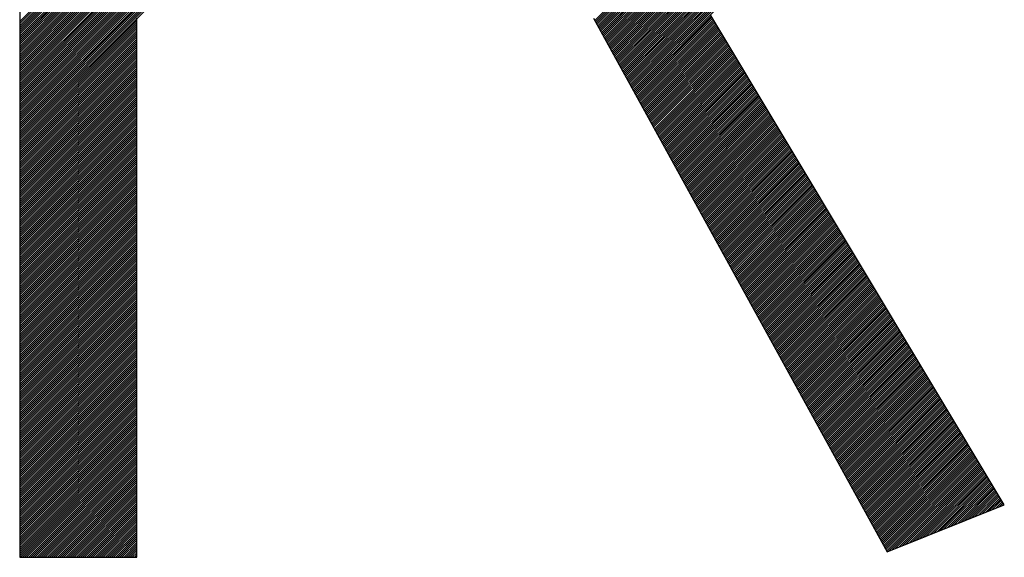
# Model space of a CAD drawing. Extents: x 0.5 to 23.5, y 0.5 to 17.5.
# Drawn here: x 6.2 to 6.6, y 11.5 to 11.7 of the extents above; entities that cross this region are included whole.
import ezdxf

# ---------------------------------------------------------------- set-up
doc = ezdxf.new("R2010")
doc.units = 0
doc.header["$MEASUREMENT"] = 0
doc.linetypes.add('1', pattern=[0])
doc.layers.add('GEOMETRY', color=7, linetype='1')

msp = doc.modelspace()

# ---------------------------------------------------------------- linework, layer by layer
at = {"layer": 'GEOMETRY'}
for p, q in [((6.22689, 11.96879), (6.22689, 11.47879)), ((6.22689, 11.96879), (6.22689, 11.47879)), ((6.48193, 11.6902), (6.64603, 11.8543)), ((6.48225, 11.68963), (6.64612, 11.85351)), ((6.48256, 11.68906), (6.64621, 11.85271)), ((6.48287, 11.68849), (6.64629, 11.85191)), ((6.48319, 11.68792), (6.64637, 11.8511)), ((6.4835, 11.68735), (6.64644, 11.85029)), ((6.48382, 11.68678), (6.64651, 11.84947)), ((6.48413, 11.68621), (6.64657, 11.84865)), ((6.48444, 11.68564), (6.64663, 11.84783)), ((6.48476, 11.68507), (6.64668, 11.84699)), ((6.48507, 11.6845), (6.64673, 11.84616)), ((6.48538, 11.68393), (6.64677, 11.84532)), ((6.4857, 11.68336), (6.6468, 11.84447)), ((6.48601, 11.68279), (6.64684, 11.84362)), ((6.48632, 11.68222), (6.64686, 11.84276)), ((6.48664, 11.68165), (6.64688, 11.84189)), ((6.48695, 11.68108), (6.6469, 11.84102)), ((6.48727, 11.68051), (6.64691, 11.84015)), ((6.48758, 11.67994), (6.64691, 11.83927)), ((6.48789, 11.67937), (6.64691, 11.83838)), ((6.48821, 11.6788), (6.6469, 11.83749)), ((6.48852, 11.67823), (6.64688, 11.83659)), ((6.48883, 11.67766), (6.64686, 11.83568)), ((6.48131, 11.69134), (6.56362, 11.77366)), ((6.48162, 11.69077), (6.56735, 11.7765)), ((6.48037, 11.69305), (6.55629, 11.76898)), ((6.48068, 11.69248), (6.55842, 11.77023)), ((6.48099, 11.69191), (6.56081, 11.77173)), ((6.4788, 11.69591), (6.54766, 11.76477)), ((6.47911, 11.69534), (6.54921, 11.76543)), ((6.47942, 11.69477), (6.55083, 11.76617)), ((6.47974, 11.6942), (6.55253, 11.76699)), ((6.48005, 11.69362), (6.55434, 11.76792)), ((6.47566, 11.70161), (6.53468, 11.76063)), ((6.47597, 11.70104), (6.53584, 11.7609)), ((6.47629, 11.70047), (6.53702, 11.7612)), ((6.4766, 11.6999), (6.53823, 11.76152)), ((6.47691, 11.69933), (6.53946, 11.76187)), ((6.47723, 11.69876), (6.54073, 11.76226)), ((6.47754, 11.69819), (6.54203, 11.76267)), ((6.47786, 11.69762), (6.54337, 11.76313)), ((6.47817, 11.69705), (6.54475, 11.76363)), ((6.47848, 11.69648), (6.54618, 11.76417)), ((6.22689, 11.65879), (6.32689, 11.75879)), ((6.22689, 11.65967), (6.32601, 11.75879)), ((6.22689, 11.66055), (6.32513, 11.75879)), ((6.22689, 11.66144), (6.32424, 11.75879)), ((6.22689, 11.66232), (6.32336, 11.75879)), ((6.22689, 11.66321), (6.32247, 11.75879)), ((6.22689, 11.66409), (6.32159, 11.75879)), ((6.22689, 11.66497), (6.32071, 11.75879)), ((6.22689, 11.66586), (6.31982, 11.75879)), ((6.22689, 11.66674), (6.31894, 11.75879)), ((6.22689, 11.66763), (6.31806, 11.75879)), ((6.22689, 11.66851), (6.31717, 11.75879)), ((6.22689, 11.66939), (6.31629, 11.75879)), ((6.22689, 11.67028), (6.3154, 11.75879)), ((6.22689, 11.67116), (6.31452, 11.75879)), ((6.22689, 11.67204), (6.31364, 11.75879)), ((6.22689, 11.67293), (6.31275, 11.75879)), ((6.22689, 11.67381), (6.31187, 11.75879)), ((6.22689, 11.6747), (6.31098, 11.75879)), ((6.22689, 11.67558), (6.3101, 11.75879)), ((6.22689, 11.67646), (6.30922, 11.75879)), ((6.22689, 11.67735), (6.30833, 11.75879)), ((6.22689, 11.67823), (6.30745, 11.75879)), ((6.22689, 11.67912), (6.30657, 11.75879)), ((6.22689, 11.68), (6.30568, 11.75879)), ((6.22689, 11.68088), (6.3048, 11.75879)), ((6.22689, 11.68177), (6.30391, 11.75879)), ((6.22689, 11.68265), (6.30303, 11.75879)), ((6.22689, 11.68354), (6.30215, 11.75879)), ((6.22689, 11.68442), (6.30126, 11.75879)), ((6.22689, 11.6853), (6.30038, 11.75879)), ((6.22689, 11.68619), (6.29949, 11.75879)), ((6.22689, 11.68707), (6.29861, 11.75879)), ((6.22689, 11.68795), (6.29773, 11.75879)), ((6.22689, 11.68884), (6.29684, 11.75879)), ((6.22689, 11.68972), (6.29596, 11.75879)), ((6.22689, 11.69061), (6.29507, 11.75879)), ((6.22689, 11.69149), (6.29419, 11.75879)), ((6.22689, 11.69237), (6.29331, 11.75879)), ((6.22689, 11.69326), (6.29242, 11.75879)), ((6.22689, 11.69414), (6.29154, 11.75879)), ((6.22689, 11.69503), (6.29066, 11.75879)), ((6.22689, 11.69591), (6.28977, 11.75879)), ((6.22689, 11.69679), (6.28889, 11.75879)), ((6.22689, 11.69768), (6.288, 11.75879)), ((6.22689, 11.69856), (6.28712, 11.75879)), ((6.22689, 11.69945), (6.28624, 11.75879)), ((6.22689, 11.70033), (6.28535, 11.75879)), ((6.22689, 11.70121), (6.28447, 11.75879)), ((6.22689, 11.7021), (6.28358, 11.75879)), ((6.22689, 11.70298), (6.2827, 11.75879)), ((6.22689, 11.70386), (6.28182, 11.75879)), ((6.22689, 11.70475), (6.28093, 11.75879)), ((6.22689, 11.70563), (6.28005, 11.75879)), ((6.22689, 11.70652), (6.27916, 11.75879)), ((6.22689, 11.7074), (6.27828, 11.75879)), ((6.47221, 11.70788), (6.52321, 11.75888)), ((6.47252, 11.70731), (6.52418, 11.75896)), ((6.47284, 11.70674), (6.52516, 11.75906)), ((6.47315, 11.70617), (6.52615, 11.75917)), ((6.47346, 11.7056), (6.52716, 11.75929)), ((6.47378, 11.70503), (6.52818, 11.75943)), ((6.47409, 11.70446), (6.52922, 11.75958)), ((6.47441, 11.70389), (6.53027, 11.75976)), ((6.47472, 11.70332), (6.53134, 11.75994)), ((6.47503, 11.70275), (6.53244, 11.76015)), ((6.47535, 11.70218), (6.53355, 11.76038)), ((6.22689, 11.6579), (6.27689, 11.7079)), ((6.22689, 11.65702), (6.27689, 11.70702)), ((6.22689, 11.65613), (6.27689, 11.70614)), ((6.27689, 11.47879), (6.27689, 11.70879)), ((6.47171, 11.70879), (6.59689, 11.48119)), ((6.48915, 11.67709), (6.52182, 11.70976)), ((6.48946, 11.67652), (6.52215, 11.70921)), ((6.48977, 11.67595), (6.52248, 11.70865)), ((6.49009, 11.67538), (6.52281, 11.7081)), ((6.4904, 11.67481), (6.52314, 11.70755)), ((6.49072, 11.67424), (6.52347, 11.707)), ((6.49103, 11.67367), (6.52381, 11.70644)), ((6.49134, 11.6731), (6.52414, 11.70589)), ((6.64689, 11.50119), (6.52171, 11.70993)), ((6.22689, 11.65525), (6.27689, 11.70525)), ((6.22689, 11.65437), (6.27689, 11.70437)), ((6.22689, 11.65348), (6.27689, 11.70348)), ((6.22689, 11.6526), (6.27689, 11.7026)), ((6.22689, 11.65172), (6.27689, 11.70172)), ((6.49166, 11.67253), (6.52447, 11.70534)), ((6.49197, 11.67196), (6.5248, 11.70479)), ((6.49228, 11.67139), (6.52513, 11.70423)), ((6.4926, 11.67082), (6.52546, 11.70368)), ((6.49291, 11.67024), (6.52579, 11.70313)), ((6.49322, 11.66967), (6.52613, 11.70258)), ((6.49354, 11.6691), (6.52646, 11.70202)), ((6.22689, 11.65083), (6.27689, 11.70083)), ((6.22689, 11.64995), (6.27689, 11.69995)), ((6.22689, 11.64906), (6.27689, 11.69906)), ((6.22689, 11.64818), (6.27689, 11.69818)), ((6.49385, 11.66853), (6.52679, 11.70147)), ((6.49417, 11.66796), (6.52712, 11.70092)), ((6.49448, 11.66739), (6.52745, 11.70037)), ((6.49479, 11.66682), (6.52778, 11.69981)), ((6.49511, 11.66625), (6.52811, 11.69926)), ((6.49542, 11.66568), (6.52844, 11.69871)), ((6.49573, 11.66511), (6.52878, 11.69816)), ((6.49605, 11.66454), (6.52911, 11.6976)), ((6.22689, 11.6473), (6.27689, 11.6973)), ((6.22689, 11.64641), (6.27689, 11.69641)), ((6.22689, 11.64553), (6.27689, 11.69553)), ((6.22689, 11.64464), (6.27689, 11.69464)), ((6.22689, 11.64376), (6.27689, 11.69376)), ((6.49636, 11.66397), (6.52944, 11.69705)), ((6.49667, 11.6634), (6.52977, 11.6965)), ((6.49699, 11.66283), (6.5301, 11.69595)), ((6.4973, 11.66226), (6.53043, 11.69539)), ((6.49762, 11.66169), (6.53076, 11.69484)), ((6.49793, 11.66112), (6.5311, 11.69429)), ((6.49824, 11.66055), (6.53143, 11.69373)), ((6.22689, 11.64288), (6.27689, 11.69288)), ((6.22689, 11.64199), (6.27689, 11.69199)), ((6.22689, 11.64111), (6.27689, 11.69111)), ((6.22689, 11.64022), (6.27689, 11.69023)), ((6.22689, 11.63934), (6.27689, 11.68934)), ((6.49856, 11.65998), (6.53176, 11.69318)), ((6.49887, 11.65941), (6.53209, 11.69263)), ((6.49918, 11.65884), (6.53242, 11.69208)), ((6.4995, 11.65827), (6.53275, 11.69152)), ((6.49981, 11.6577), (6.53308, 11.69097)), ((6.50012, 11.65713), (6.53341, 11.69042)), ((6.50044, 11.65656), (6.53375, 11.68987)), ((6.50075, 11.65599), (6.53408, 11.68931)), ((6.22689, 11.63846), (6.27689, 11.68846)), ((6.22689, 11.63757), (6.27689, 11.68757)), ((6.22689, 11.63669), (6.27689, 11.68669)), ((6.22689, 11.63581), (6.27689, 11.68581)), ((6.22689, 11.63492), (6.27689, 11.68492)), ((6.50107, 11.65542), (6.53441, 11.68876)), ((6.50138, 11.65485), (6.53474, 11.68821)), ((6.50169, 11.65428), (6.53507, 11.68766)), ((6.50201, 11.65371), (6.5354, 11.6871)), ((6.50232, 11.65314), (6.53573, 11.68655)), ((6.50263, 11.65257), (6.53607, 11.686)), ((6.50295, 11.652), (6.5364, 11.68545)), ((6.50326, 11.65143), (6.53673, 11.68489)), ((6.22689, 11.63404), (6.27689, 11.68404)), ((6.22689, 11.63315), (6.27689, 11.68315)), ((6.22689, 11.63227), (6.27689, 11.68227)), ((6.22689, 11.63139), (6.27689, 11.68139)), ((6.50357, 11.65086), (6.53706, 11.68434)), ((6.50389, 11.65029), (6.53739, 11.68379)), ((6.5042, 11.64972), (6.53772, 11.68324)), ((6.50452, 11.64915), (6.53805, 11.68268)), ((6.50483, 11.64858), (6.53839, 11.68213)), ((6.50514, 11.64801), (6.53872, 11.68158)), ((6.50546, 11.64744), (6.53905, 11.68103)), ((6.22689, 11.6305), (6.27689, 11.6805)), ((6.22689, 11.62962), (6.27689, 11.67962)), ((6.22689, 11.62873), (6.27689, 11.67873)), ((6.22689, 11.62785), (6.27689, 11.67785)), ((6.22689, 11.62697), (6.27689, 11.67697)), ((6.50577, 11.64686), (6.53938, 11.68047)), ((6.50608, 11.64629), (6.53971, 11.67992)), ((6.5064, 11.64572), (6.54004, 11.67937)), ((6.50671, 11.64515), (6.54037, 11.67882)), ((6.50702, 11.64458), (6.5407, 11.67826)), ((6.50734, 11.64401), (6.54104, 11.67771)), ((6.50765, 11.64344), (6.54137, 11.67716)), ((6.50797, 11.64287), (6.5417, 11.67661)), ((6.22689, 11.62608), (6.27689, 11.67608)), ((6.22689, 11.6252), (6.27689, 11.6752)), ((6.22689, 11.62432), (6.27689, 11.67432)), ((6.22689, 11.62343), (6.27689, 11.67343)), ((6.22689, 11.62255), (6.27689, 11.67255)), ((6.50828, 11.6423), (6.54203, 11.67605)), ((6.50859, 11.64173), (6.54236, 11.6755)), ((6.50891, 11.64116), (6.54269, 11.67495)), ((6.50922, 11.64059), (6.54302, 11.6744)), ((6.50953, 11.64002), (6.54336, 11.67384)), ((6.50985, 11.63945), (6.54369, 11.67329)), ((6.51016, 11.63888), (6.54402, 11.67274)), ((6.22689, 11.62166), (6.27689, 11.67166)), ((6.22689, 11.62078), (6.27689, 11.67078)), ((6.22689, 11.6199), (6.27689, 11.6699)), ((6.22689, 11.61901), (6.27689, 11.66901)), ((6.22689, 11.61813), (6.27689, 11.66813)), ((6.51047, 11.63831), (6.54435, 11.67219)), ((6.51079, 11.63774), (6.54468, 11.67163)), ((6.5111, 11.63717), (6.54501, 11.67108)), ((6.51142, 11.6366), (6.54534, 11.67053)), ((6.51173, 11.63603), (6.54567, 11.66998)), ((6.51204, 11.63546), (6.54601, 11.66942)), ((6.51236, 11.63489), (6.54634, 11.66887)), ((6.51267, 11.63432), (6.54667, 11.66832)), ((6.22689, 11.61724), (6.27689, 11.66724)), ((6.22689, 11.61636), (6.27689, 11.66636)), ((6.22689, 11.61548), (6.27689, 11.66548)), ((6.22689, 11.61459), (6.27689, 11.66459)), ((6.51298, 11.63375), (6.547, 11.66777)), ((6.5133, 11.63318), (6.54733, 11.66721)), ((6.51361, 11.63261), (6.54766, 11.66666)), ((6.51392, 11.63204), (6.54799, 11.66611)), ((6.51424, 11.63147), (6.54833, 11.66556)), ((6.51455, 11.6309), (6.54866, 11.665)), ((6.51487, 11.63033), (6.54899, 11.66445)), ((6.51518, 11.62976), (6.54932, 11.6639)), ((6.22689, 11.61371), (6.27689, 11.66371)), ((6.22689, 11.61282), (6.27689, 11.66282)), ((6.22689, 11.61194), (6.27689, 11.66194)), ((6.22689, 11.61106), (6.27689, 11.66106)), ((6.22689, 11.61017), (6.27689, 11.66017)), ((6.51549, 11.62919), (6.54965, 11.66335)), ((6.51581, 11.62862), (6.54998, 11.66279)), ((6.51612, 11.62805), (6.55031, 11.66224)), ((6.51643, 11.62748), (6.55064, 11.66169)), ((6.51675, 11.62691), (6.55098, 11.66114)), ((6.51706, 11.62634), (6.55131, 11.66058)), ((6.51737, 11.62577), (6.55164, 11.66003)), ((6.22689, 11.60929), (6.27689, 11.65929)), ((6.22689, 11.60841), (6.27689, 11.65841)), ((6.22689, 11.60752), (6.27689, 11.65752)), ((6.22689, 11.60664), (6.27689, 11.65664)), ((6.22689, 11.60575), (6.27689, 11.65575)), ((6.51769, 11.6252), (6.55197, 11.65948)), ((6.518, 11.62463), (6.5523, 11.65893)), ((6.51832, 11.62405), (6.55263, 11.65837)), ((6.51863, 11.62348), (6.55296, 11.65782)), ((6.51894, 11.62291), (6.5533, 11.65727)), ((6.51926, 11.62234), (6.55363, 11.65671)), ((6.51957, 11.62177), (6.55396, 11.65616)), ((6.51988, 11.6212), (6.55429, 11.65561)), ((6.22689, 11.60487), (6.27689, 11.65487)), ((6.22689, 11.60399), (6.27689, 11.65399)), ((6.22689, 11.6031), (6.27689, 11.6531)), ((6.22689, 11.60222), (6.27689, 11.65222)), ((6.22689, 11.60133), (6.27689, 11.65133)), ((6.5202, 11.62063), (6.55462, 11.65506)), ((6.52051, 11.62006), (6.55495, 11.6545)), ((6.52082, 11.61949), (6.55528, 11.65395)), ((6.52114, 11.61892), (6.55561, 11.6534)), ((6.52145, 11.61835), (6.55595, 11.65285)), ((6.52177, 11.61778), (6.55628, 11.65229)), ((6.52208, 11.61721), (6.55661, 11.65174)), ((6.22689, 11.60045), (6.27689, 11.65045)), ((6.22689, 11.59957), (6.27689, 11.64957)), ((6.22689, 11.59868), (6.27689, 11.64868)), ((6.22689, 11.5978), (6.27689, 11.6478)), ((6.52239, 11.61664), (6.55694, 11.65119)), ((6.52271, 11.61607), (6.55727, 11.65064)), ((6.52302, 11.6155), (6.5576, 11.65008)), ((6.52333, 11.61493), (6.55793, 11.64953)), ((6.52365, 11.61436), (6.55827, 11.64898)), ((6.52396, 11.61379), (6.5586, 11.64843)), ((6.52427, 11.61322), (6.55893, 11.64787)), ((6.52459, 11.61265), (6.55926, 11.64732)), ((6.22689, 11.59691), (6.27689, 11.64691)), ((6.22689, 11.59603), (6.27689, 11.64603)), ((6.22689, 11.59515), (6.27689, 11.64515)), ((6.22689, 11.59426), (6.27689, 11.64426)), ((6.22689, 11.59338), (6.27689, 11.64338)), ((6.5249, 11.61208), (6.55959, 11.64677)), ((6.52522, 11.61151), (6.55992, 11.64622)), ((6.52553, 11.61094), (6.56025, 11.64566)), ((6.52584, 11.61037), (6.56059, 11.64511)), ((6.52616, 11.6098), (6.56092, 11.64456)), ((6.52647, 11.60923), (6.56125, 11.64401)), ((6.52678, 11.60866), (6.56158, 11.64345)), ((6.5271, 11.60809), (6.56191, 11.6429)), ((6.22689, 11.5925), (6.27689, 11.6425)), ((6.22689, 11.59161), (6.27689, 11.64161)), ((6.22689, 11.59073), (6.27689, 11.64073)), ((6.22689, 11.58984), (6.27689, 11.63984)), ((6.22689, 11.58896), (6.27689, 11.63896)), ((6.52741, 11.60752), (6.56224, 11.64235)), ((6.52772, 11.60695), (6.56257, 11.6418)), ((6.52804, 11.60638), (6.5629, 11.64124)), ((6.52835, 11.60581), (6.56324, 11.64069)), ((6.52867, 11.60524), (6.56357, 11.64014)), ((6.52898, 11.60467), (6.5639, 11.63959)), ((6.52929, 11.6041), (6.56423, 11.63903)), ((6.22689, 11.58808), (6.27689, 11.63808)), ((6.22689, 11.58719), (6.27689, 11.63719)), ((6.22689, 11.58631), (6.27689, 11.63631)), ((6.22689, 11.58542), (6.27689, 11.63542)), ((6.22689, 11.58454), (6.27689, 11.63454)), ((6.52961, 11.60353), (6.56456, 11.63848)), ((6.52992, 11.60296), (6.56489, 11.63793)), ((6.53023, 11.60239), (6.56522, 11.63738)), ((6.53055, 11.60182), (6.56556, 11.63682)), ((6.53086, 11.60125), (6.56589, 11.63627)), ((6.53117, 11.60067), (6.56622, 11.63572)), ((6.53149, 11.6001), (6.56655, 11.63517)), ((6.5318, 11.59953), (6.56688, 11.63461)), ((6.22689, 11.58366), (6.27689, 11.63366)), ((6.22689, 11.58277), (6.27689, 11.63277)), ((6.22689, 11.58189), (6.27689, 11.63189)), ((6.22689, 11.581), (6.27689, 11.631)), ((6.53212, 11.59896), (6.56721, 11.63406)), ((6.53243, 11.59839), (6.56754, 11.63351)), ((6.53274, 11.59782), (6.56787, 11.63296)), ((6.53306, 11.59725), (6.56821, 11.6324)), ((6.53337, 11.59668), (6.56854, 11.63185)), ((6.53368, 11.59611), (6.56887, 11.6313)), ((6.534, 11.59554), (6.5692, 11.63075)), ((6.22689, 11.58012), (6.27689, 11.63012)), ((6.22689, 11.57924), (6.27689, 11.62924)), ((6.22689, 11.57835), (6.27689, 11.62835)), ((6.22689, 11.57747), (6.27689, 11.62747)), ((6.22689, 11.57659), (6.27689, 11.62659)), ((6.53431, 11.59497), (6.56953, 11.63019)), ((6.53462, 11.5944), (6.56986, 11.62964)), ((6.53494, 11.59383), (6.57019, 11.62909)), ((6.53525, 11.59326), (6.57053, 11.62854)), ((6.53557, 11.59269), (6.57086, 11.62798)), ((6.53588, 11.59212), (6.57119, 11.62743)), ((6.53619, 11.59155), (6.57152, 11.62688)), ((6.53651, 11.59098), (6.57185, 11.62633)), ((6.22689, 11.5757), (6.27689, 11.6257)), ((6.22689, 11.57482), (6.27689, 11.62482)), ((6.22689, 11.57393), (6.27689, 11.62393)), ((6.22689, 11.57305), (6.27689, 11.62305)), ((6.22689, 11.57217), (6.27689, 11.62217)), ((6.53682, 11.59041), (6.57218, 11.62577)), ((6.53713, 11.58984), (6.57251, 11.62522)), ((6.53745, 11.58927), (6.57284, 11.62467)), ((6.53776, 11.5887), (6.57318, 11.62412)), ((6.53807, 11.58813), (6.57351, 11.62356)), ((6.53839, 11.58756), (6.57384, 11.62301)), ((6.5387, 11.58699), (6.57417, 11.62246)), ((6.53902, 11.58642), (6.5745, 11.62191)), ((6.22689, 11.57128), (6.27689, 11.62128)), ((6.22689, 11.5704), (6.27689, 11.6204)), ((6.22689, 11.56951), (6.27689, 11.61951)), ((6.22689, 11.56863), (6.27689, 11.61863)), ((6.22689, 11.56775), (6.27689, 11.61775)), ((6.53933, 11.58585), (6.57483, 11.62135)), ((6.53964, 11.58528), (6.57516, 11.6208)), ((6.53996, 11.58471), (6.5755, 11.62025)), ((6.54027, 11.58414), (6.57583, 11.61969)), ((6.54058, 11.58357), (6.57616, 11.61914)), ((6.5409, 11.583), (6.57649, 11.61859)), ((6.54121, 11.58243), (6.57682, 11.61804)), ((6.22689, 11.56686), (6.27689, 11.61686)), ((6.22689, 11.56598), (6.27689, 11.61598)), ((6.22689, 11.56509), (6.27689, 11.6151)), ((6.22689, 11.56421), (6.27689, 11.61421)), ((6.54152, 11.58186), (6.57715, 11.61748)), ((6.54184, 11.58129), (6.57748, 11.61693)), ((6.54215, 11.58072), (6.57782, 11.61638)), ((6.54247, 11.58015), (6.57815, 11.61583)), ((6.54278, 11.57958), (6.57848, 11.61527)), ((6.54309, 11.57901), (6.57881, 11.61472)), ((6.54341, 11.57844), (6.57914, 11.61417)), ((6.54372, 11.57787), (6.57947, 11.61362)), ((6.22689, 11.56333), (6.27689, 11.61333)), ((6.22689, 11.56244), (6.27689, 11.61244)), ((6.22689, 11.56156), (6.27689, 11.61156)), ((6.22689, 11.56068), (6.27689, 11.61068)), ((6.22689, 11.55979), (6.27689, 11.60979)), ((6.54403, 11.57729), (6.5798, 11.61306)), ((6.54435, 11.57672), (6.58013, 11.61251)), ((6.54466, 11.57615), (6.58047, 11.61196)), ((6.54497, 11.57558), (6.5808, 11.61141)), ((6.54529, 11.57501), (6.58113, 11.61085)), ((6.5456, 11.57444), (6.58146, 11.6103)), ((6.54592, 11.57387), (6.58179, 11.60975)), ((6.22689, 11.55891), (6.27689, 11.60891)), ((6.22689, 11.55802), (6.27689, 11.60802)), ((6.22689, 11.55714), (6.27689, 11.60714)), ((6.22689, 11.55626), (6.27689, 11.60626)), ((6.22689, 11.55537), (6.27689, 11.60537)), ((6.54623, 11.5733), (6.58212, 11.6092)), ((6.54654, 11.57273), (6.58245, 11.60864)), ((6.54686, 11.57216), (6.58279, 11.60809)), ((6.54717, 11.57159), (6.58312, 11.60754)), ((6.54748, 11.57102), (6.58345, 11.60699)), ((6.5478, 11.57045), (6.58378, 11.60643)), ((6.54811, 11.56988), (6.58411, 11.60588)), ((6.54842, 11.56931), (6.58444, 11.60533)), ((6.22689, 11.55449), (6.27689, 11.60449)), ((6.22689, 11.5536), (6.27689, 11.6036)), ((6.22689, 11.55272), (6.27689, 11.60272)), ((6.22689, 11.55184), (6.27689, 11.60184)), ((6.22689, 11.55095), (6.27689, 11.60095)), ((6.54874, 11.56874), (6.58477, 11.60478)), ((6.54905, 11.56817), (6.5851, 11.60422)), ((6.54937, 11.5676), (6.58544, 11.60367)), ((6.54968, 11.56703), (6.58577, 11.60312)), ((6.54999, 11.56646), (6.5861, 11.60257)), ((6.55031, 11.56589), (6.58643, 11.60201)), ((6.55062, 11.56532), (6.58676, 11.60146)), ((6.55093, 11.56475), (6.58709, 11.60091)), ((6.22689, 11.55007), (6.27689, 11.60007)), ((6.22689, 11.54918), (6.27689, 11.59919)), ((6.22689, 11.5483), (6.27689, 11.5983)), ((6.22689, 11.54742), (6.27689, 11.59742)), ((6.55125, 11.56418), (6.58742, 11.60036)), ((6.55156, 11.56361), (6.58776, 11.5998)), ((6.55187, 11.56304), (6.58809, 11.59925)), ((6.55219, 11.56247), (6.58842, 11.5987)), ((6.5525, 11.5619), (6.58875, 11.59815)), ((6.55282, 11.56133), (6.58908, 11.59759)), ((6.55313, 11.56076), (6.58941, 11.59704)), ((6.22689, 11.54653), (6.27689, 11.59653)), ((6.22689, 11.54565), (6.27689, 11.59565)), ((6.22689, 11.54477), (6.27689, 11.59477)), ((6.22689, 11.54388), (6.27689, 11.59388)), ((6.22689, 11.543), (6.27689, 11.593)), ((6.55344, 11.56019), (6.58974, 11.59649)), ((6.55376, 11.55962), (6.59007, 11.59594)), ((6.55407, 11.55905), (6.59041, 11.59538)), ((6.55438, 11.55848), (6.59074, 11.59483)), ((6.5547, 11.55791), (6.59107, 11.59428)), ((6.55501, 11.55734), (6.5914, 11.59373)), ((6.55532, 11.55677), (6.59173, 11.59317)), ((6.55564, 11.5562), (6.59206, 11.59262)), ((6.22689, 11.54211), (6.27689, 11.59211)), ((6.22689, 11.54123), (6.27689, 11.59123)), ((6.22689, 11.54035), (6.27689, 11.59035)), ((6.22689, 11.53946), (6.27689, 11.58946)), ((6.22689, 11.53858), (6.27689, 11.58858)), ((6.55595, 11.55563), (6.59239, 11.59207)), ((6.55627, 11.55506), (6.59273, 11.59152)), ((6.55658, 11.55449), (6.59306, 11.59096)), ((6.55689, 11.55391), (6.59339, 11.59041)), ((6.55721, 11.55334), (6.59372, 11.58986)), ((6.55752, 11.55277), (6.59405, 11.58931)), ((6.55783, 11.5522), (6.59438, 11.58875)), ((6.22689, 11.53769), (6.27689, 11.58769)), ((6.22689, 11.53681), (6.27689, 11.58681)), ((6.22689, 11.53593), (6.27689, 11.58593)), ((6.22689, 11.53504), (6.27689, 11.58504)), ((6.22689, 11.53416), (6.27689, 11.58416)), ((6.55815, 11.55163), (6.59471, 11.5882)), ((6.55846, 11.55106), (6.59505, 11.58765)), ((6.55877, 11.55049), (6.59538, 11.5871)), ((6.55909, 11.54992), (6.59571, 11.58654)), ((6.5594, 11.54935), (6.59604, 11.58599)), ((6.55972, 11.54878), (6.59637, 11.58544)), ((6.56003, 11.54821), (6.5967, 11.58489)), ((6.56034, 11.54764), (6.59703, 11.58433)), ((6.22689, 11.53328), (6.27689, 11.58328)), ((6.22689, 11.53239), (6.27689, 11.58239)), ((6.22689, 11.53151), (6.27689, 11.58151)), ((6.22689, 11.53062), (6.27689, 11.58062)), ((6.56066, 11.54707), (6.59736, 11.58378)), ((6.56097, 11.5465), (6.5977, 11.58323)), ((6.56128, 11.54593), (6.59803, 11.58267)), ((6.5616, 11.54536), (6.59836, 11.58212)), ((6.56191, 11.54479), (6.59869, 11.58157)), ((6.56222, 11.54422), (6.59902, 11.58102)), ((6.56254, 11.54365), (6.59935, 11.58046)), ((6.56285, 11.54308), (6.59968, 11.57991)), ((6.22689, 11.52974), (6.27689, 11.57974)), ((6.22689, 11.52886), (6.27689, 11.57886)), ((6.22689, 11.52797), (6.27689, 11.57797)), ((6.22689, 11.52709), (6.27689, 11.57709)), ((6.22689, 11.5262), (6.27689, 11.5762)), ((6.56317, 11.54251), (6.60002, 11.57936)), ((6.56348, 11.54194), (6.60035, 11.57881)), ((6.56379, 11.54137), (6.60068, 11.57825)), ((6.56411, 11.5408), (6.60101, 11.5777)), ((6.56442, 11.54023), (6.60134, 11.57715)), ((6.56473, 11.53966), (6.60167, 11.5766)), ((6.56505, 11.53909), (6.602, 11.57604)), ((6.22689, 11.52532), (6.27689, 11.57532)), ((6.22689, 11.52444), (6.27689, 11.57444)), ((6.22689, 11.52355), (6.27689, 11.57355)), ((6.22689, 11.52267), (6.27689, 11.57267)), ((6.22689, 11.52178), (6.27689, 11.57178)), ((6.56536, 11.53852), (6.60233, 11.57549)), ((6.56567, 11.53795), (6.60267, 11.57494)), ((6.56599, 11.53738), (6.603, 11.57439)), ((6.5663, 11.53681), (6.60333, 11.57383)), ((6.56662, 11.53624), (6.60366, 11.57328)), ((6.56693, 11.53567), (6.60399, 11.57273)), ((6.56724, 11.5351), (6.60432, 11.57218)), ((6.56756, 11.53453), (6.60465, 11.57162)), ((6.22689, 11.5209), (6.27689, 11.5709)), ((6.22689, 11.52002), (6.27689, 11.57002)), ((6.22689, 11.51913), (6.27689, 11.56913)), ((6.22689, 11.51825), (6.27689, 11.56825)), ((6.22689, 11.51737), (6.27689, 11.56737)), ((6.56787, 11.53396), (6.60499, 11.57107)), ((6.56818, 11.53339), (6.60532, 11.57052)), ((6.5685, 11.53282), (6.60565, 11.56997)), ((6.56881, 11.53225), (6.60598, 11.56941)), ((6.56912, 11.53168), (6.60631, 11.56886)), ((6.56944, 11.53111), (6.60664, 11.56831)), ((6.56975, 11.53053), (6.60697, 11.56776)), ((6.57007, 11.52996), (6.6073, 11.5672)), ((6.22689, 11.51648), (6.27689, 11.56648)), ((6.22689, 11.5156), (6.27689, 11.5656)), ((6.22689, 11.51471), (6.27689, 11.56471)), ((6.22689, 11.51383), (6.27689, 11.56383)), ((6.57038, 11.52939), (6.60764, 11.56665)), ((6.57069, 11.52882), (6.60797, 11.5661)), ((6.57101, 11.52825), (6.6083, 11.56555)), ((6.57132, 11.52768), (6.60863, 11.56499)), ((6.57163, 11.52711), (6.60896, 11.56444)), ((6.57195, 11.52654), (6.60929, 11.56389)), ((6.57226, 11.52597), (6.60962, 11.56334)), ((6.22689, 11.51295), (6.27689, 11.56295)), ((6.22689, 11.51206), (6.27689, 11.56206)), ((6.22689, 11.51118), (6.27689, 11.56118)), ((6.22689, 11.51029), (6.27689, 11.56029)), ((6.22689, 11.50941), (6.27689, 11.55941)), ((6.57257, 11.5254), (6.60996, 11.56278)), ((6.57289, 11.52483), (6.61029, 11.56223)), ((6.5732, 11.52426), (6.61062, 11.56168)), ((6.57352, 11.52369), (6.61095, 11.56113)), ((6.57383, 11.52312), (6.61128, 11.56057)), ((6.57414, 11.52255), (6.61161, 11.56002)), ((6.57446, 11.52198), (6.61194, 11.55947)), ((6.57477, 11.52141), (6.61228, 11.55892)), ((6.22689, 11.50853), (6.27689, 11.55853)), ((6.22689, 11.50764), (6.27689, 11.55764)), ((6.22689, 11.50676), (6.27689, 11.55676)), ((6.22689, 11.50587), (6.27689, 11.55587)), ((6.22689, 11.50499), (6.27689, 11.55499)), ((6.57508, 11.52084), (6.61261, 11.55836)), ((6.5754, 11.52027), (6.61294, 11.55781)), ((6.57571, 11.5197), (6.61327, 11.55726)), ((6.57602, 11.51913), (6.6136, 11.55671)), ((6.57634, 11.51856), (6.61393, 11.55615)), ((6.57665, 11.51799), (6.61426, 11.5556)), ((6.57697, 11.51742), (6.61459, 11.55505)), ((6.22689, 11.50411), (6.27689, 11.55411)), ((6.22689, 11.50322), (6.27689, 11.55322)), ((6.22689, 11.50234), (6.27689, 11.55234)), ((6.22689, 11.50146), (6.27689, 11.55146)), ((6.22689, 11.50057), (6.27689, 11.55057)), ((6.57728, 11.51685), (6.61493, 11.5545)), ((6.57759, 11.51628), (6.61526, 11.55394)), ((6.57791, 11.51571), (6.61559, 11.55339)), ((6.57822, 11.51514), (6.61592, 11.55284)), ((6.57853, 11.51457), (6.61625, 11.55229)), ((6.57885, 11.514), (6.61658, 11.55173)), ((6.57916, 11.51343), (6.61691, 11.55118)), ((6.57947, 11.51286), (6.61725, 11.55063)), ((6.22689, 11.49969), (6.27689, 11.54969)), ((6.22689, 11.4988), (6.27689, 11.5488)), ((6.22689, 11.49792), (6.27689, 11.54792)), ((6.22689, 11.49704), (6.27689, 11.54704)), ((6.57979, 11.51229), (6.61758, 11.55008)), ((6.5801, 11.51172), (6.61791, 11.54952)), ((6.58042, 11.51115), (6.61824, 11.54897)), ((6.58073, 11.51058), (6.61857, 11.54842)), ((6.58104, 11.51001), (6.6189, 11.54786)), ((6.58136, 11.50944), (6.61923, 11.54731)), ((6.58167, 11.50887), (6.61956, 11.54676)), ((6.58198, 11.5083), (6.6199, 11.54621)), ((6.22689, 11.49615), (6.27689, 11.54615)), ((6.22689, 11.49527), (6.27689, 11.54527)), ((6.22689, 11.49438), (6.27689, 11.54438)), ((6.22689, 11.4935), (6.27689, 11.5435)), ((6.22689, 11.49262), (6.27689, 11.54262)), ((6.5823, 11.50773), (6.62023, 11.54565)), ((6.58261, 11.50715), (6.62056, 11.5451)), ((6.58292, 11.50658), (6.62089, 11.54455)), ((6.58324, 11.50601), (6.62122, 11.544)), ((6.58355, 11.50544), (6.62155, 11.54344)), ((6.58387, 11.50487), (6.62188, 11.54289)), ((6.58418, 11.5043), (6.62222, 11.54234)), ((6.22689, 11.49173), (6.27689, 11.54173)), ((6.22689, 11.49085), (6.27689, 11.54085)), ((6.22689, 11.48996), (6.27689, 11.53996)), ((6.22689, 11.48908), (6.27689, 11.53908)), ((6.22689, 11.4882), (6.27689, 11.5382)), ((6.58449, 11.50373), (6.62255, 11.54179)), ((6.58481, 11.50316), (6.62288, 11.54123)), ((6.58512, 11.50259), (6.62321, 11.54068)), ((6.58543, 11.50202), (6.62354, 11.54013)), ((6.58575, 11.50145), (6.62387, 11.53958)), ((6.58606, 11.50088), (6.6242, 11.53902)), ((6.58637, 11.50031), (6.62453, 11.53847)), ((6.58669, 11.49974), (6.62487, 11.53792)), ((6.22689, 11.48731), (6.27689, 11.53731)), ((6.22689, 11.48643), (6.27689, 11.53643)), ((6.22689, 11.48555), (6.27689, 11.53555)), ((6.22689, 11.48466), (6.27689, 11.53466)), ((6.22689, 11.48378), (6.27689, 11.53378)), ((6.587, 11.49917), (6.6252, 11.53737)), ((6.58732, 11.4986), (6.62553, 11.53681)), ((6.58763, 11.49803), (6.62586, 11.53626)), ((6.58794, 11.49746), (6.62619, 11.53571)), ((6.58826, 11.49689), (6.62652, 11.53516)), ((6.58857, 11.49632), (6.62685, 11.5346)), ((6.58888, 11.49575), (6.62719, 11.53405)), ((6.22689, 11.48289), (6.27689, 11.53289)), ((6.22689, 11.48201), (6.27689, 11.53201)), ((6.22689, 11.48113), (6.27689, 11.53113)), ((6.22689, 11.48024), (6.27689, 11.53024)), ((6.5892, 11.49518), (6.62752, 11.5335)), ((6.58951, 11.49461), (6.62785, 11.53295)), ((6.58983, 11.49404), (6.62818, 11.53239)), ((6.59014, 11.49347), (6.62851, 11.53184)), ((6.59045, 11.4929), (6.62884, 11.53129)), ((6.59077, 11.49233), (6.62917, 11.53074)), ((6.59108, 11.49176), (6.62951, 11.53018)), ((6.59139, 11.49119), (6.62984, 11.52963)), ((6.22689, 11.47936), (6.27689, 11.52936)), ((6.22721, 11.47879), (6.27689, 11.52847)), ((6.22809, 11.47879), (6.27689, 11.52759)), ((6.22897, 11.47879), (6.27689, 11.52671)), ((6.22986, 11.47879), (6.27689, 11.52582)), ((6.59171, 11.49062), (6.63017, 11.52908)), ((6.59202, 11.49005), (6.6305, 11.52853)), ((6.59233, 11.48948), (6.63083, 11.52797)), ((6.59265, 11.48891), (6.63116, 11.52742)), ((6.59296, 11.48834), (6.63149, 11.52687)), ((6.59328, 11.48777), (6.63182, 11.52632)), ((6.59359, 11.4872), (6.63216, 11.52576)), ((6.5939, 11.48663), (6.63249, 11.52521)), ((6.23074, 11.47879), (6.27689, 11.52494)), ((6.23163, 11.47879), (6.27689, 11.52405)), ((6.23251, 11.47879), (6.27689, 11.52317)), ((6.23339, 11.47879), (6.27689, 11.52229)), ((6.23428, 11.47879), (6.27689, 11.5214)), ((6.59422, 11.48606), (6.63282, 11.52466)), ((6.59453, 11.48549), (6.63315, 11.52411)), ((6.59484, 11.48492), (6.63348, 11.52355)), ((6.59516, 11.48435), (6.63381, 11.523)), ((6.59547, 11.48377), (6.63414, 11.52245)), ((6.59578, 11.4832), (6.63448, 11.5219)), ((6.5961, 11.48263), (6.63481, 11.52134)), ((6.23516, 11.47879), (6.27689, 11.52052)), ((6.23605, 11.47879), (6.27689, 11.51964)), ((6.23693, 11.47879), (6.27689, 11.51875)), ((6.23781, 11.47879), (6.27689, 11.51787)), ((6.2387, 11.47879), (6.27689, 11.51698)), ((6.59641, 11.48206), (6.63514, 11.52079)), ((6.59673, 11.48149), (6.63547, 11.52024)), ((6.59757, 11.48146), (6.6358, 11.51969)), ((6.59905, 11.48205), (6.63613, 11.51913)), ((6.60052, 11.48264), (6.63646, 11.51858)), ((6.60199, 11.48323), (6.63679, 11.51803)), ((6.60347, 11.48382), (6.63713, 11.51748)), ((6.60494, 11.48441), (6.63746, 11.51692)), ((6.23958, 11.47879), (6.27689, 11.5161)), ((6.24046, 11.47879), (6.27689, 11.51522)), ((6.24135, 11.47879), (6.27689, 11.51433)), ((6.24223, 11.47879), (6.27689, 11.51345)), ((6.60641, 11.48499), (6.63779, 11.51637)), ((6.60789, 11.48558), (6.63812, 11.51582)), ((6.60936, 11.48617), (6.63845, 11.51527)), ((6.61083, 11.48676), (6.63878, 11.51471)), ((6.61231, 11.48735), (6.63911, 11.51416)), ((6.61378, 11.48794), (6.63945, 11.51361)), ((6.61525, 11.48853), (6.63978, 11.51306)), ((6.24312, 11.47879), (6.27689, 11.51256)), ((6.244, 11.47879), (6.27689, 11.51168)), ((6.24488, 11.47879), (6.27689, 11.5108)), ((6.24577, 11.47879), (6.27689, 11.50991)), ((6.24665, 11.47879), (6.27689, 11.50903)), ((6.61673, 11.48912), (6.64011, 11.5125)), ((6.6182, 11.48971), (6.64044, 11.51195)), ((6.61967, 11.4903), (6.64077, 11.5114)), ((6.62114, 11.49089), (6.6411, 11.51084)), ((6.62262, 11.49148), (6.64143, 11.51029)), ((6.62409, 11.49207), (6.64176, 11.50974)), ((6.62556, 11.49266), (6.6421, 11.50919)), ((6.62704, 11.49324), (6.64243, 11.50863)), ((6.24754, 11.47879), (6.27689, 11.50814)), ((6.24842, 11.47879), (6.27689, 11.50726)), ((6.2493, 11.47879), (6.27689, 11.50638)), ((6.25019, 11.47879), (6.27689, 11.50549)), ((6.25107, 11.47879), (6.27689, 11.50461)), ((6.62851, 11.49383), (6.64276, 11.50808)), ((6.62998, 11.49442), (6.64309, 11.50753)), ((6.63146, 11.49501), (6.64342, 11.50698)), ((6.63293, 11.4956), (6.64375, 11.50642)), ((6.6344, 11.49619), (6.64408, 11.50587)), ((6.63588, 11.49678), (6.64442, 11.50532)), ((6.63735, 11.49737), (6.64475, 11.50477)), ((6.63882, 11.49796), (6.64508, 11.50421)), ((6.25196, 11.47879), (6.27689, 11.50373)), ((6.25284, 11.47879), (6.27689, 11.50284)), ((6.25372, 11.47879), (6.27689, 11.50196)), ((6.25461, 11.47879), (6.27689, 11.50107)), ((6.25549, 11.47879), (6.27689, 11.50019)), ((6.59689, 11.48119), (6.64689, 11.50119)), ((6.6403, 11.49855), (6.64541, 11.50366)), ((6.64177, 11.49914), (6.64574, 11.50311)), ((6.64324, 11.49973), (6.64607, 11.50256)), ((6.64471, 11.50032), (6.6464, 11.502)), ((6.64619, 11.5009), (6.64674, 11.50145)), ((6.25637, 11.47879), (6.27689, 11.49931)), ((6.25726, 11.47879), (6.27689, 11.49842)), ((6.25814, 11.47879), (6.27689, 11.49754)), ((6.25903, 11.47879), (6.27689, 11.49665)), ((6.25991, 11.47879), (6.27689, 11.49577)), ((6.26079, 11.47879), (6.27689, 11.49489)), ((6.26168, 11.47879), (6.27689, 11.494)), ((6.26256, 11.47879), (6.27689, 11.49312)), ((6.26345, 11.47879), (6.27689, 11.49224)), ((6.26433, 11.47879), (6.27689, 11.49135)), ((6.26521, 11.47879), (6.27689, 11.49047)), ((6.2661, 11.47879), (6.27689, 11.48958)), ((6.26698, 11.47879), (6.27689, 11.4887)), ((6.26787, 11.47879), (6.27689, 11.48782)), ((6.26875, 11.47879), (6.27689, 11.48693)), ((6.26963, 11.47879), (6.27689, 11.48605)), ((6.27052, 11.47879), (6.27689, 11.48516)), ((6.2714, 11.47879), (6.27689, 11.48428)), ((6.27228, 11.47879), (6.27689, 11.4834)), ((6.27317, 11.47879), (6.27689, 11.48251)), ((6.27405, 11.47879), (6.27689, 11.48163)), ((6.27494, 11.47879), (6.27689, 11.48074)), ((6.27582, 11.47879), (6.27689, 11.47986)), ((6.22689, 11.47879), (6.27689, 11.47879)), ((6.2767, 11.47879), (6.27689, 11.47898))]:
    msp.add_line(p, q, dxfattribs=at)

doc.saveas('drawing.dxf')
